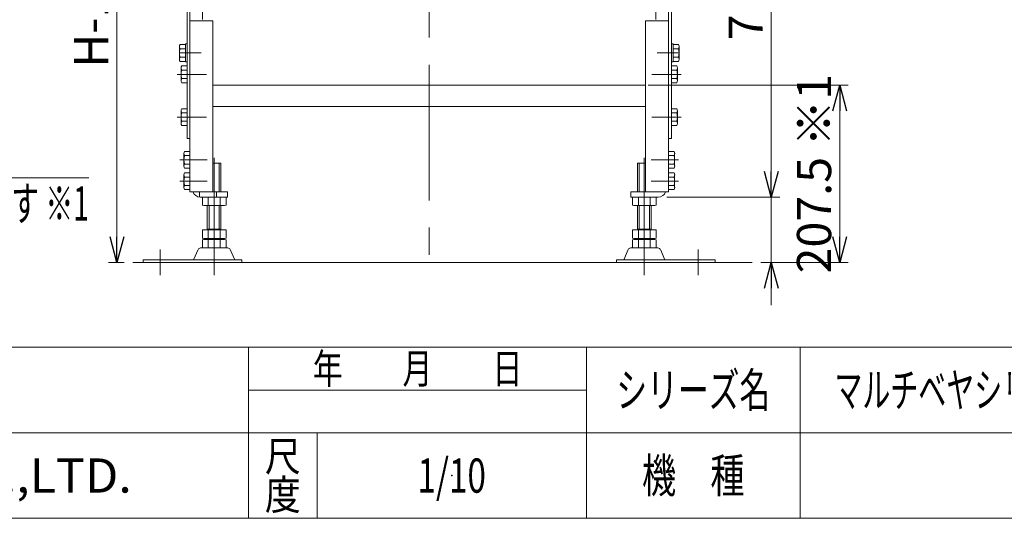
# Model space of a CAD drawing. Units: millimetres. Extents: x -1970 to 1970, y -1352 to 1351.
# Drawn here: x -613 to 539, y -1329 to -746 of the extents above; entities that cross this region are included whole.
import ezdxf
from ezdxf.enums import TextEntityAlignment as Align

# ---------------------------------------------------------------- set-up
doc = ezdxf.new("R2010")
doc.units = ezdxf.units.MM
doc.header["$LTSCALE"] = 2.5
doc.header["$PDSIZE"] = 1
doc.linetypes.add('CENTERX2', pattern=[101.6, 63.5, -12.7, 12.7, -12.7])
for name, color, linetype in [('47', 7, 'Continuous'), ('Default', 7, 'Continuous'), ('Layer0254', 7, 'Continuous'), ('Layer0255', 7, 'Continuous'), ('ZUWAKU', 7, 'Continuous'), ('テールローラ組図\u3000300B', 7, 'Continuous'), ('ドライブプーリ300幅', 7, 'Continuous'), ('六角穴付トラスネジ\u3000M6X30L', 7, 'Continuous')]:
    doc.layers.add(name, color=color, linetype=linetype)
doc.styles.add('dcStyle0', font='ＭＳ Ｐゴシック', dxfattribs={"width": 0.75})
doc.styles.add('dcStyle1', font='txt.shx', dxfattribs={"width": 1.2, "bigfont": 'bigfont'})
doc.dimstyles.new('dc_Rotated', dxfattribs={"dimtxt": 40, "dimasz": 30.000019, "dimexe": 10, "dimexo": 10, "dimgap": 10, "dimtad": 3, "dimdsep": 46, "dimtxsty": 'dcStyle0', "dimblk1": 'OPEN30', "dimblk2": 'OPEN30', "dimsah": 1, "dimcen": 0.09, "dimclrd": 2, "dimclre": 2, "dimclrt": 2, "dimadec": 0, "dimazin": 2, "dimtfac": 1, "dimtdec": 4, "dimtmove": 0, "dimatfit": 3, "dimfxl": 1, "dimarcsym": 1})

# ---------------------------------------------------------------- blocks, each defined once
blk = doc.blocks.new('_OPEN30')
at = {"color": 0, "linetype": 'ByBlock', "lineweight": -2}
for p, q in [((-1, 0.267949), (0, 0)), ((0, 0), (-1, -0.267949)), ((0, 0), (-1, 0))]:
    blk.add_line(p, q, dxfattribs=at)
blk = doc.blocks.new('*D293')
at = {"layer": 'Layer0255', "color": 2, "linetype": 'Continuous', "lineweight": 13}
for p, q in [((122.3, -822), (356.2, -822)), ((346.2, -1029.5), (346.2, -822)), ((256.3, -1029.5), (356.2, -1029.5))]:
    blk.add_line(p, q, dxfattribs=at)
at = {"layer": 'Layer0255', "color": 2, "xscale": 30.00002807615286, "yscale": 29.99989368223643}
for p, rotation in [((346.2, -822), 90), ((346.2, -1029.5), 270)]:
    blk.add_blockref('_OPEN30', p, dxfattribs=dict(at, rotation=rotation))
at = {"layer": 'Layer0255', "color": 4, "insert": (336.2, -925.7), "char_height": 40, "width": 275, "attachment_point": 8, "rotation": 90, "style": 'dcStyle0'}
blk.add_mtext('\\T1.00;207.5 ※1', dxfattribs=at)
blk = doc.blocks.new('DC_IMAGEDIMGROUP_3')
at = {"layer": 'Layer0255', "color": 2, "linetype": 'Continuous', "lineweight": 13}
for p, q in [((266.2, -599.6), (266.2, -953)), ((144, -953), (276.2, -953)), ((266.2, -1029.5), (266.2, -953)), ((253.8, -1029.5), (276.2, -1029.5)), ((266.2, -1079.5), (266.2, -1029.5))]:
    blk.add_line(p, q, dxfattribs=at)
at = {"layer": 'Layer0255', "color": 2, "xscale": 30.00002807615286, "yscale": 29.99989368223643}
for p, rotation in [((266.2, -953), 270), ((266.2, -1029.5), 90)]:
    blk.add_blockref('_OPEN30', p, dxfattribs=dict(at, rotation=rotation))
at = {"layer": 'Layer0255', "color": 4, "insert": (256.2, -769.6), "char_height": 40, "width": 250, "attachment_point": 7, "rotation": 90, "style": 'dcStyle0'}
blk.add_mtext('\\T1.00;76.5±25', dxfattribs=at)
blk = doc.blocks.new('DC_GROUP_W_MCTR_MCD50_030_444')
at = {"layer": 'Layer0254', "color": 2, "linetype": 'Continuous', "lineweight": 13}
for p, q in [((-936.2, -860.7), (-883.9, -930.6)), ((-883.9, -930.6), (-531.9, -930.6))]:
    blk.add_line(p, q, dxfattribs=at)
at = {"layer": 'Layer0254', "color": 2, "xscale": 30.00002807615286, "yscale": 29.99989368223643, "rotation": 126.7827363214769}
blk.add_blockref('_OPEN30', (-936.2, -860.7), dxfattribs=at)
at = {"layer": 'Layer0254', "color": 2, "style": 'dcStyle0'}
for s, width, p, p2 in [('機高705 H未満は', 0.554273, (-883.9, -920.6), (-643.9, -920.6)), ('脚形状が異なります ※1', 0.587332, (-883.9, -980.6), (-531.9, -980.6))]:
    blk.add_text(s, height=40, dxfattribs=dict(at, width=width)).set_placement(p, p2, align=Align.FIT)
blk = doc.blocks.new('DC_GROUP_W_MCTR_MCD50_030_258')
at = {"layer": '47', "color": 3, "linetype": 'CENTERX2', "lineweight": 13}
for p, q in [((131.2, -718.7), (131.2, -745.5)), ((157.4, -784.5), (132.9, -784.5))]:
    blk.add_line(p, q, dxfattribs=at)
at = {"layer": '47', "color": 7, "linetype": 'Continuous', "lineweight": 13}
for p, q in [((116.2, -732.7), (116.2, -729.5)), ((116.2, -729.5), (143.2, -729.5)), ((116.2, -732.7), (143.2, -732.7)), ((146.2, -884.5), (146.2, -735.7)), ((149.4, -884.5), (149.4, -735.7)), ((149.4, -884.5), (146.2, -884.5))]:
    blk.add_line(p, q, dxfattribs=at)
for radius in [6.2, 3]:
    blk.add_arc((143.2, -735.7), radius, 0, 90, dxfattribs=at)
blk = doc.blocks.new('DC_GROUP_W_MCTR_MCD50_030_259')
at = {"layer": '47', "color": 3, "linetype": 'CENTERX2', "lineweight": 13}
for p, q in [((-398.8, -718.7), (-398.8, -745.5)), ((-425, -784.5), (-400.4, -784.5)), ((-428.1, -859.5), (-397.6, -859.5))]:
    blk.add_line(p, q, dxfattribs=at)
at = {"layer": '47', "color": 7, "linetype": 'Continuous', "lineweight": 13}
for p, q in [((-417, -884.5), (-417, -735.7)), ((-413.8, -884.5), (-413.8, -735.7)), ((-383.8, -729.5), (-410.8, -729.5)), ((-383.8, -732.7), (-410.8, -732.7)), ((-383.8, -732.7), (-383.8, -729.5)), ((-417, -884.5), (-413.8, -884.5))]:
    blk.add_line(p, q, dxfattribs=at)
for radius in [6.2, 3]:
    blk.add_arc((-410.8, -735.7), radius, 90, 180, dxfattribs=at)
blk = doc.blocks.new('DC_GROUP_W_MCTR_MCD50_030_257')
at = {"layer": '47', "color": 7, "linetype": 'Continuous', "lineweight": 13}
for p, q in [((-413.8, -747), (-386.8, -747)), ((-413.8, -747), (-413.8, -947)), ((-386.8, -747), (-386.8, -947)), ((119.2, -747), (119.2, -947)), ((146.2, -747), (119.2, -747)), ((146.2, -747), (146.2, -947)), ((-424, -816.8), (-424, -802.1)), ((-423.2, -799.7), (-417, -799.7)), ((-417, -804.6), (-423.2, -804.6)), ((155.7, -799.7), (149.4, -799.7)), ((149.4, -804.6), (155.7, -804.6)), ((156.4, -816.8), (156.4, -802.1)), ((-417, -814.4), (-423.2, -814.4)), ((149.4, -814.4), (155.7, -814.4)), ((-417, -819.3), (-423.2, -819.3)), ((-386.8, -822), (119.2, -822)), ((149.4, -819.3), (155.7, -819.3)), ((-423.2, -849.7), (-417, -849.7)), ((-386.8, -847), (119.2, -847)), ((155.7, -849.7), (149.4, -849.7)), ((-424, -866.8), (-424, -852.1)), ((-417, -854.6), (-423.2, -854.6)), ((149.4, -854.6), (155.7, -854.6)), ((156.4, -866.8), (156.4, -852.1)), ((-417, -864.4), (-423.2, -864.4)), ((-417, -869.3), (-423.2, -869.3)), ((149.4, -864.4), (155.7, -864.4)), ((149.4, -869.3), (155.7, -869.3)), ((-420.8, -916.8), (-420.8, -902.1)), ((-420, -899.7), (-413.8, -899.7)), ((-413.8, -904.6), (-420, -904.6)), ((152.5, -899.7), (146.2, -899.7)), ((146.2, -904.6), (152.5, -904.6)), ((153.2, -916.8), (153.2, -902.1)), ((-413.8, -914.4), (-420, -914.4)), ((-413.8, -919.3), (-420, -919.3)), ((-377.3, -913.2), (-386.8, -913.2)), ((-377.3, -947), (-377.3, -913.2)), ((109.7, -913.2), (119.2, -913.2)), ((109.7, -947), (109.7, -913.2)), ((146.2, -914.4), (152.5, -914.4)), ((146.2, -919.3), (152.5, -919.3)), ((-420.8, -941.8), (-420.8, -927.1)), ((-420, -924.7), (-413.8, -924.7)), ((-413.8, -929.6), (-420, -929.6)), ((152.5, -924.7), (146.2, -924.7)), ((146.2, -929.6), (152.5, -929.6)), ((153.2, -941.8), (153.2, -927.1)), ((-413.8, -939.4), (-420, -939.4)), ((146.2, -939.4), (152.5, -939.4)), ((-413.8, -944.3), (-420, -944.3)), ((-369.6, -947), (-413.8, -947)), ((-369.6, -953), (-401.6, -953)), ((-399.1, -962.5), (-399.1, -953.5)), ((-392.2, -962.5), (-392.2, -953.5)), ((-378.4, -962.5), (-378.4, -953.5)), ((-371.4, -962.5), (-371.4, -953.5)), ((-369.6, -953), (-369.6, -947)), ((102, -953), (102, -947)), ((102, -947), (146.2, -947)), ((102, -953), (134, -953)), ((103.9, -962.5), (103.9, -953.5)), ((110.8, -962.5), (110.8, -953.5)), ((124.6, -962.5), (124.6, -953.5)), ((131.6, -962.5), (131.6, -953.5)), ((146.2, -944.3), (152.5, -944.3)), ((-374.9, -963), (-395.7, -963)), ((-393.3, -991.5), (-393.3, -963)), ((-377.3, -991.5), (-377.3, -963)), ((107.3, -963), (128.1, -963)), ((109.7, -991.5), (109.7, -963)), ((125.7, -991.5), (125.7, -963)), ((-399.1, -991.5), (-371.4, -991.5)), ((-399.1, -1001), (-399.1, -991.5)), ((-374.9, -1001.5), (-395.7, -1001.5)), ((-393.3, -990.7), (-377.3, -990.7)), ((-393.3, -1002.5), (-393.3, -1001.5)), ((-392.2, -1001), (-392.2, -991.5)), ((-378.4, -1001), (-378.4, -991.5)), ((-377.3, -1002.5), (-377.3, -1001.5)), ((-371.4, -1001), (-371.4, -991.5)), ((131.6, -991.5), (103.9, -991.5)), ((103.9, -1001), (103.9, -991.5)), ((107.3, -1001.5), (128.1, -1001.5)), ((125.7, -990.7), (109.7, -990.7)), ((109.7, -1002.5), (109.7, -1001.5)), ((110.8, -1001), (110.8, -991.5)), ((124.6, -1001), (124.6, -991.5)), ((125.7, -1002.5), (125.7, -1001.5)), ((131.6, -1001), (131.6, -991.5)), ((-369.3, -1012.5), (-401.3, -1012.5)), ((-399.1, -1012), (-399.1, -1003)), ((-374.9, -1002.5), (-395.7, -1002.5)), ((-392.2, -1012), (-392.2, -1003)), ((-378.4, -1012), (-378.4, -1003)), ((-371.4, -1012), (-371.4, -1003)), ((101.7, -1012.5), (133.7, -1012.5)), ((103.9, -1012), (103.9, -1003)), ((107.3, -1002.5), (128.1, -1002.5)), ((110.8, -1012), (110.8, -1003)), ((124.6, -1012), (124.6, -1003)), ((131.6, -1012), (131.6, -1003)), ((-404.1, -1014.3), (-409.3, -1026.3)), ((-361.3, -1026.3), (-366.5, -1014.3)), ((93.7, -1026.3), (98.9, -1014.3)), ((136.5, -1014.3), (141.7, -1026.3)), ((-468.3, -1026.3), (-468.3, -1029.5)), ((-352.8, -1026.3), (-468.3, -1026.3)), ((-352.8, -1029.5), (-468.3, -1029.5)), ((-352.8, -1029.5), (-352.8, -1026.3)), ((85.2, -1029.5), (85.2, -1026.3)), ((85.2, -1026.3), (200.7, -1026.3)), ((85.2, -1029.5), (200.7, -1029.5)), ((200.7, -1026.3), (200.7, -1029.5))]:
    blk.add_line(p, q, dxfattribs=at)
at = {"layer": '47', "color": 3, "linetype": 'CENTERX2', "lineweight": 13}
for p, q in [((-428.5, -809.5), (-394.1, -809.5)), ((160.9, -809.5), (126.5, -809.5)), ((-428.5, -859.5), (-394.1, -859.5)), ((160.9, -859.5), (126.5, -859.5)), ((-425.3, -909.5), (-393.4, -909.5)), ((-385.3, -1044.5), (-385.3, -907)), ((117.7, -1044.5), (117.7, -907)), ((157.7, -909.5), (125.8, -909.5)), ((-425.3, -934.5), (-393.4, -934.5)), ((157.7, -934.5), (125.8, -934.5)), ((-448.3, -1044.5), (-448.3, -1014.5)), ((180.7, -1044.5), (180.7, -1014.5))]:
    blk.add_line(p, q, dxfattribs=at)
at = {"layer": '47', "color": 3, "linetype": 'Continuous', "lineweight": 13}
for p, q in [((-379.3, -947), (-379.3, -913.2)), ((111.7, -947), (111.7, -913.2)), ((-402.6, -946.8), (-402.6, -952.9)), ((-382.6, -953), (-382.6, -947)), ((-391.3, -963), (-391.3, -990.7)), ((-379.3, -963), (-379.3, -990.7)), ((111.7, -963), (111.7, -990.7)), ((123.7, -963), (123.7, -990.7)), ((-391.3, -1002.5), (-391.3, -1001.5)), ((-379.3, -1001.5), (-379.3, -1002.5)), ((111.7, -1001.5), (111.7, -1002.5)), ((123.7, -1002.5), (123.7, -1001.5)), ((243.8, -1029.5), (-480.5, -1029.5))]:
    blk.add_line(p, q, dxfattribs=at)
at = {"layer": '47', "color": 7, "linetype": 'Continuous', "lineweight": 13}
for centre, radius, start, end in [((-419.6, -802.1), 4.34, 145.6158, 214.3842), ((-407.7, -809.5), 16.2, 162.412, 197.588), ((152.1, -802.1), 4.34, 325.6158, 34.3842), ((140.2, -809.5), 16.2, 342.412, 17.588), ((-419.6, -816.8), 4.34, 145.6158, 214.3842), ((152.1, -816.8), 4.34, 325.6158, 34.3842), ((-419.6, -852.1), 4.34, 145.6158, 214.3842), ((152.1, -852.1), 4.34, 325.6158, 34.3842), ((-407.7, -859.5), 16.2, 162.412, 197.588), ((140.2, -859.5), 16.2, 342.412, 17.588), ((-419.6, -866.8), 4.34, 145.6158, 214.3842), ((152.1, -866.8), 4.34, 325.6158, 34.3842), ((-416.4, -902.1), 4.34, 145.6158, 214.3842), ((-404.5, -909.5), 16.2, 162.412, 197.588), ((148.9, -902.1), 4.34, 325.6158, 34.3842), ((137, -909.5), 16.2, 342.412, 17.588), ((-416.4, -916.8), 4.34, 145.6158, 214.3842), ((148.9, -916.8), 4.34, 325.6158, 34.3842), ((-416.4, -927.1), 4.34, 145.6158, 214.3842), ((-404.5, -934.5), 16.2, 162.412, 197.588), ((148.9, -927.1), 4.34, 325.6158, 34.3842), ((137, -934.5), 16.2, 342.412, 17.588), ((-416.4, -941.8), 4.34, 145.6158, 214.3842), ((148.9, -941.8), 4.34, 325.6158, 34.3842), ((-401.6, -944), 9, 199.4712, 270), ((-395.7, -964.5), 11.5, 72.412, 107.588), ((-385.3, -998), 45.1, 81.1539, 98.8461), ((-374.9, -964.5), 11.5, 72.412, 107.588), ((107.3, -964.5), 11.5, 72.412, 107.588), ((117.7, -998), 45.1, 81.1539, 98.8461), ((128.1, -964.5), 11.5, 72.412, 107.588), ((134, -944), 9, 270, 340.5288), ((-395.7, -951.5), 11.5, 252.412, 287.588), ((-385.3, -917.9), 45.1, 261.1539, 278.8461), ((-374.9, -951.5), 11.5, 252.412, 287.588), ((107.3, -951.5), 11.5, 252.412, 287.588), ((117.7, -917.9), 45.1, 261.1539, 278.8461), ((128.1, -951.5), 11.5, 252.412, 287.588), ((-395.7, -990), 11.5, 252.412, 287.588), ((-385.3, -956.4), 45.1, 261.1539, 278.8461), ((-374.9, -990), 11.5, 252.412, 287.588), ((107.3, -990), 11.5, 252.412, 287.588), ((117.7, -956.4), 45.1, 261.1539, 278.8461), ((128.1, -990), 11.5, 252.412, 287.588), ((-401.3, -1015.5), 3, 90, 156.5014), ((-395.7, -1014), 11.5, 72.412, 107.588), ((-395.7, -1001), 11.5, 252.412, 287.588), ((-385.3, -1047.5), 45.1, 81.1539, 98.8461), ((-385.3, -967.4), 45.1, 261.1539, 278.8461), ((-374.9, -1014), 11.5, 72.412, 107.588), ((-374.9, -1001), 11.5, 252.412, 287.588), ((-369.3, -1015.5), 3, 23.4986, 90), ((101.7, -1015.5), 3, 90, 156.5014), ((107.3, -1014), 11.5, 72.412, 107.588), ((107.3, -1001), 11.5, 252.412, 287.588), ((117.7, -1047.5), 45.1, 81.1539, 98.8461), ((117.7, -967.4), 45.1, 261.1539, 278.8461), ((128.1, -1014), 11.5, 72.412, 107.588), ((128.1, -1001), 11.5, 252.412, 287.588), ((133.7, -1015.5), 3, 23.4986, 90)]:
    blk.add_arc(centre, radius, start, end, dxfattribs=at)
at = {"layer": '47', "linetype": 'Continuous'}
for name in ['DC_GROUP_W_MCTR_MCD50_030_259', 'DC_GROUP_W_MCTR_MCD50_030_258']:
    blk.add_blockref(name, (0, 0), dxfattribs=at)
blk = doc.blocks.new('DC_GROUP_W_MCTR_MCD50_030_227')
at = {"layer": 'ZUWAKU', "color": 4, "linetype": 'Continuous', "lineweight": 13}
for p, q in [((1970, -1128.7), (-1970, -1128.7)), ((-345, -1328.7), (-345, -1128.7)), ((50, -1328.7), (50, -1128.7)), ((300, -1128.7), (300, -1328.7)), ((-345, -1178.7), (50, -1178.7)), ((-1970, -1228.7), (1970, -1228.7)), ((-265, -1228.7), (-265, -1328.7))]:
    blk.add_line(p, q, dxfattribs=at)
at = {"layer": 'ZUWAKU', "color": 7, "linetype": 'Continuous', "lineweight": 13}
blk.add_line((-1970, -1328.7), (1970, -1328.7), dxfattribs=at)
at = {"layer": 'ZUWAKU', "color": 2, "style": 'dcStyle1'}
for s, height, width, p, p2 in [('年\u3000\u3000月\u3000\u3000日', 35, 1.195122, (-270, -1171.2), (-25, -1171.2)), ('シリーズ名', 40, 1.086207, (85, -1198.7), (265, -1198.7)), ('尺', 35, 1.68, (-326, -1273.7), (-284, -1273.7)), ('機\u3000種', 40, 1.235294, (115, -1298.7), (235, -1298.7)), ('度', 35, 1.68, (-326, -1318.7), (-284, -1318.7))]:
    blk.add_text(s, height=height, dxfattribs=dict(at, width=width)).set_placement(p, p2, align=Align.FIT)
at = {"layer": 'ZUWAKU', "color": 7, "style": 'dcStyle1', "width": 0.899028}
blk.add_text('MARUYASU KIKAI CO.,LTD.', height=40, dxfattribs=at).set_placement((-1173.4, -1298.7), (-481.6, -1298.7), align=Align.FIT)
blk = doc.blocks.new('DC_GROUP_W_MCTR_MCD50_030_228')
at = {"layer": 'ZUWAKU', "color": 2, "linetype": 'Continuous'}
blk.add_point((-107.5, -1278.7), dxfattribs=at)
blk = doc.blocks.new('*D503')
at = {"layer": 'ドライブプーリ300幅', "color": 2, "linetype": 'Continuous', "lineweight": 13}
for p, q in [((-423.8, -424.5), (-509, -424.5)), ((-499, -1029.5), (-499, -424.5)), ((-490.5, -1029.5), (-509, -1029.5))]:
    blk.add_line(p, q, dxfattribs=at)
at = {"layer": 'ドライブプーリ300幅', "color": 2, "xscale": 30.00002807615286, "yscale": 29.99989368223643}
for p, rotation in [((-499, -424.5), 90), ((-499, -1029.5), 270)]:
    blk.add_blockref('_OPEN30', p, dxfattribs=dict(at, rotation=rotation))
at = {"layer": 'ドライブプーリ300幅', "color": 2, "insert": (-509, -727), "char_height": 40, "width": 175, "attachment_point": 8, "rotation": 90, "style": 'dcStyle0'}
blk.add_mtext('\\T1.00;H-100', dxfattribs=at)

msp = doc.modelspace()

# ---------------------------------------------------------------- linework, layer by layer
at = {"layer": 'Default', "color": 3, "linetype": 'CENTERX2', "lineweight": 13}
msp.add_line((-133.7844, -290.2816), (-133.7844, -1029.4888), dxfattribs=at)
at = {"layer": 'テールローラ組図\u3000300B', "color": 7, "linetype": 'Continuous', "lineweight": 13}
for p, q in [((-425.9844, -777.1275), (-425.9844, -791.85)), ((-418.9844, -774.6738), (-425.0808, -774.6738)), ((-418.9844, -779.5813), (-425.0808, -779.5813)), ((-416.9844, -773.9888), (-418.9844, -773.9888)), ((-418.9844, -773.9888), (-418.9844, -794.9888)), ((-416.9844, -773.9888), (-416.9844, -794.9888)), ((149.4156, -773.9888), (151.4156, -773.9888)), ((149.4156, -794.9888), (149.4156, -773.9888)), ((151.4156, -794.9888), (151.4156, -773.9888)), ((151.4156, -774.6738), (157.5121, -774.6738)), ((151.4156, -779.5813), (157.5121, -779.5813)), ((158.4156, -791.85), (158.4156, -777.1275)), ((-418.9844, -789.3962), (-425.0808, -789.3962)), ((-418.9844, -794.3037), (-425.0808, -794.3037)), ((151.4156, -789.3962), (157.5121, -789.3962)), ((151.4156, -794.3037), (157.5121, -794.3037)), ((-416.9844, -794.9888), (-418.9844, -794.9888)), ((149.4156, -794.9888), (151.4156, -794.9888))]:
    msp.add_line(p, q, dxfattribs=at)
at = {"layer": 'テールローラ組図\u3000300B', "color": 3, "linetype": 'CENTERX2', "lineweight": 13}
for p, q in [((-425.9844, -784.4888), (-416.9844, -784.4888)), ((158.4156, -784.4888), (149.4156, -784.4888))]:
    msp.add_line(p, q, dxfattribs=at)
at = {"layer": 'テールローラ組図\u3000300B', "color": 7, "linetype": 'Continuous', "lineweight": 13}
for centre, radius, start, end in [((-422.2007, -777.1275), 3.7836, 139.5701032, 220.4298968), ((-412.2052, -784.4888), 13.7792, 159.1359356, 200.8640644), ((154.632, -777.1275), 3.7836, 319.5701032, 40.4298968), ((144.6365, -784.4888), 13.7792, 339.1359356, 20.8640644), ((-422.2007, -791.85), 3.7836, 139.5701032, 220.4298968), ((154.632, -791.85), 3.7836, 319.5701032, 40.4298968)]:
    msp.add_arc(centre, radius, start, end, dxfattribs=at)

# ---------------------------------------------------------------- block references
at = {"layer": '47', "linetype": 'Continuous'}
msp.add_blockref('DC_GROUP_W_MCTR_MCD50_030_257', (0, 0), dxfattribs=at)
at = {"layer": 'Layer0254', "linetype": 'Continuous'}
msp.add_blockref('DC_GROUP_W_MCTR_MCD50_030_444', (0, 0), dxfattribs=at)
at = {"layer": 'Layer0255', "linetype": 'Continuous'}
msp.add_blockref('DC_IMAGEDIMGROUP_3', (0, 0), dxfattribs=at)
at = {"layer": 'ZUWAKU', "linetype": 'Continuous'}
for name in ['DC_GROUP_W_MCTR_MCD50_030_227', 'DC_GROUP_W_MCTR_MCD50_030_228']:
    msp.add_blockref(name, (0, 0), dxfattribs=at)

# ---------------------------------------------------------------- texts
at = {"color": 2, "style": 'dcStyle1', "width": 0.913043}
msp.add_text('マルチベヤシリーズ(オプション)', height=40, dxfattribs=at).set_placement((340, -1198.7192), (820, -1198.7192), align=Align.FIT)
at = {"layer": '六角穴付トラスネジ\u3000M6X30L', "color": 2, "style": 'dcStyle1', "width": 0.531646}
msp.add_text('1/10', height=40, dxfattribs=at).set_placement((-147.5, -1298.7192), (-67.5, -1298.7192), align=Align.FIT)

# ---------------------------------------------------------------- dimensions: what is measured, and where the dimension line sits
at = {"layer": 'Layer0255', "linetype": 'Continuous', "lineweight": 13}
dim = msp.add_linear_dim(base=(346.2156, -821.9888), p1=(246.336, -1029.4888), p2=(112.2964, -821.9888), angle=90, text='<> ※1', dimstyle='dc_Rotated', override={"dimtxt": 40, "dimasz": 30.000019, "dimexe": 10, "dimexo": 10, "dimgap": 10, "dimtad": 3, "dimtih": 0, "dimtoh": 0, "dimdec": 2, "dimlfac": 1, "dimzin": 8, "dimtxsty": 'dcStyle0', "dimblk1": 'OPEN30', "dimblk2": 'OPEN30', "dimsah": 1, "dimclrd": 2, "dimclre": 2, "dimclrt": 4, "dimazin": 2, "dimtofl": 1, "dimtolj": 0, "dimtzin": 8, "dimarcsym": 1}, dxfattribs=at)
dim.commit()
dim.dimension.update_dxf_attribs({"geometry": '*D293', "text_midpoint": (346.2156, -925.7388), "dimtype": 160})
at = {"layer": 'ドライブプーリ300幅', "linetype": 'Continuous', "lineweight": 13}
dim = msp.add_linear_dim(base=(-499.0106, -424.4888), p1=(-480.4918, -1029.4888), p2=(-413.7844, -424.4888), angle=90, text='H-100', dimstyle='dc_Rotated', override={"dimtxt": 40, "dimasz": 30.000019, "dimexe": 10, "dimexo": 10, "dimgap": 10, "dimtad": 3, "dimtih": 0, "dimtoh": 0, "dimdec": 3, "dimlfac": 1, "dimzin": 8, "dimtxsty": 'dcStyle0', "dimblk1": 'OPEN30', "dimblk2": 'OPEN30', "dimsah": 1, "dimclrd": 2, "dimclre": 2, "dimclrt": 2, "dimazin": 2, "dimtofl": 1, "dimtolj": 0, "dimtzin": 8, "dimarcsym": 1}, dxfattribs=at)
dim.commit()
dim.dimension.update_dxf_attribs({"geometry": '*D503', "text_midpoint": (-499.0106, -726.9888), "dimtype": 160})

doc.saveas('drawing.dxf')
